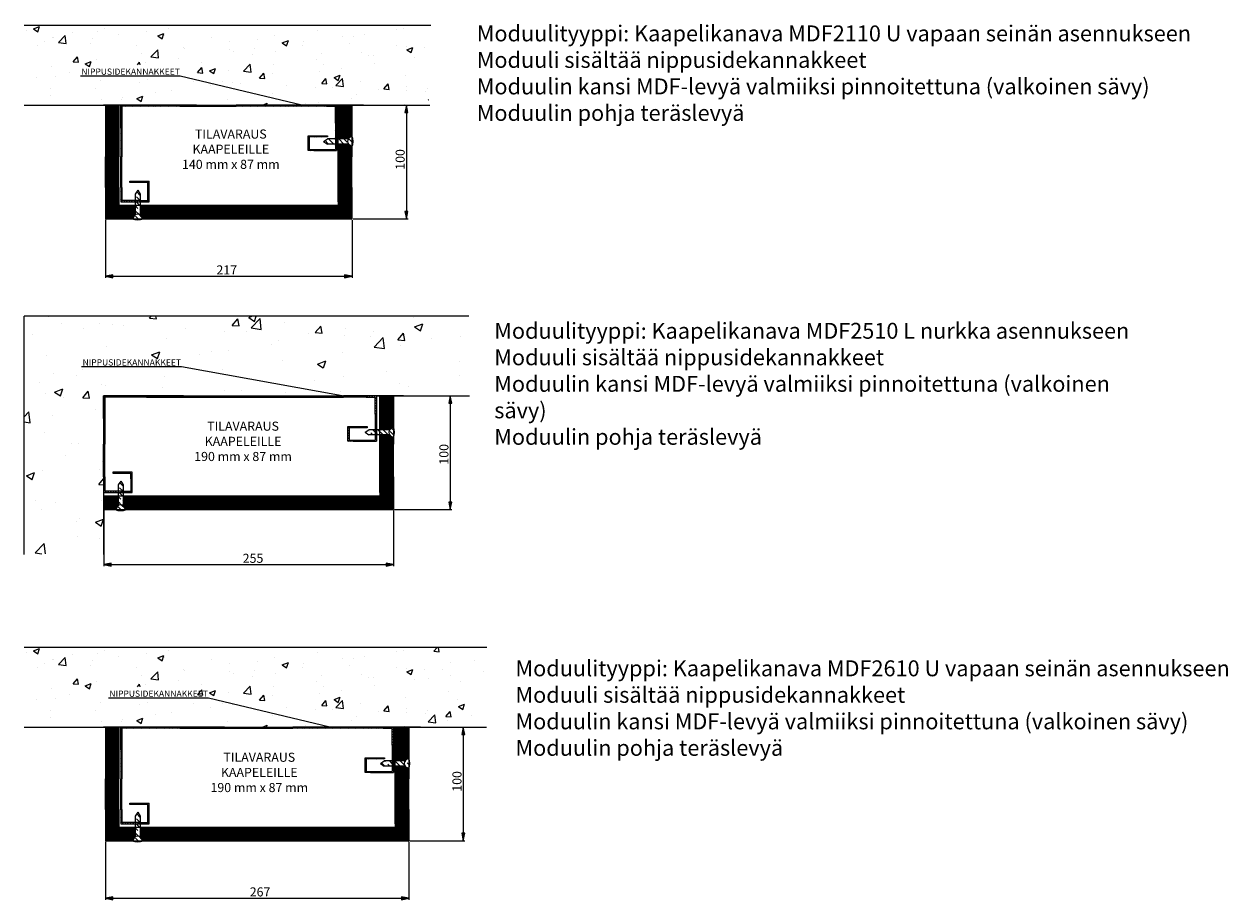
# Model space of a CAD drawing. Units: millimetres. Extents: x -1262 to -192, y -2906 to -5.
# Drawn here: x -1252 to -192, y -2906 to -2135 of the extents above; entities that cross this region are included whole.
import ezdxf
from ezdxf import colors
from ezdxf.entities.mleader import LeaderData, LeaderLine
from ezdxf.math import Vec2, Vec3

# ---------------------------------------------------------------- set-up
doc = ezdxf.new("R2010")
doc.units = ezdxf.units.MM
doc.styles.add('Mittaluku_300', font='isocpeur.ttf')
doc.styles.add('Note Text (ISO)', font='tahoma.ttf')
doc.dimstyles.new('Default (ISO)$0', dxfattribs={"dimtxt": 3.5, "dimasz": 2.5, "dimexe": 1.5, "dimexo": 1, "dimgap": 0.5, "dimtad": 1, "dimdec": 1, "dimtxsty": 'Mittaluku_300', "dimblk": 'Filled-2', "dimcen": 0.09, "dimclrd": 5, "dimclre": 5, "dimclrt": 5, "dimazin": 2, "dimtfac": 1, "dimtdec": 1, "dimtofl": 0, "dimtmove": 0, "dimatfit": 3, "dimfxl": 1, "dimtzin": 0, "dimlwd": -1, "dimlwe": -1, "dimarcsym": 0})

# ---------------------------------------------------------------- blocks, each defined once
blk = doc.blocks.new('Filled-2')
at = {"color": 0}
for p, q in [((0, 0), (-1, 0.2)), ((-1, 0.2), (-1, -0.2)), ((-1, 0), (0, 0)), ((-1, -0.2), (0, 0))]:
    blk.add_line(p, q, dxfattribs=at)
blk.add_solid([(-1, -0.2), (0, 0), (-1, 0.2)], dxfattribs=at)
blk = doc.blocks.new('*D822')
at = {"color": 5, "linetype": 'Continuous', "true_color": 0x0000ff, "transparency": 16777216}
for p, q in [((-966.9, -2206.4), (-913.6, -2206.4)), ((-915.1, -2212.9), (-915.1, -2299.9)), ((-962, -2306.4), (-913.6, -2306.4))]:
    blk.add_line(p, q, dxfattribs=at)
at = {"layer": 'Defpoints', "color": 0, "transparency": 16777216}
for p in [(-967.9, -2206.4), (-963, -2306.4), (-915.1, -2306.4)]:
    blk.add_point(p, dxfattribs=at)
at = {"color": 5, "true_color": 0x0000ff, "transparency": 16777216, "xscale": 6.5, "yscale": 6.5, "zscale": 6.5}
for p, rotation in [((-915.1, -2206.4), 90), ((-915.1, -2306.4), 270)]:
    blk.add_blockref('Filled-2', p, dxfattribs=dict(at, rotation=rotation))
at = {"color": 5, "transparency": 16777216, "insert": (-919.6, -2254.2), "char_height": 8, "attachment_point": 5, "rotation": 90, "style": 'Mittaluku_300'}
blk.add_mtext('100', dxfattribs=at)
blk = doc.blocks.new('*D823')
at = {"color": 5, "linetype": 'Continuous', "true_color": 0x0000ff, "transparency": 16777216}
for p, q in [((-1180, -2307.4), (-1180, -2358.5)), ((-963, -2307.4), (-963, -2358.5)), ((-1173.5, -2357), (-969.5, -2357))]:
    blk.add_line(p, q, dxfattribs=at)
at = {"layer": 'Defpoints', "color": 0, "transparency": 16777216}
for p in [(-1180, -2306.4), (-963, -2306.4), (-963, -2357)]:
    blk.add_point(p, dxfattribs=at)
at = {"color": 5, "true_color": 0x0000ff, "transparency": 16777216, "xscale": 6.5, "yscale": 6.5, "zscale": 6.5, "rotation": 180}
blk.add_blockref('Filled-2', (-1180, -2357), dxfattribs=at)
at = {"color": 5, "true_color": 0x0000ff, "transparency": 16777216, "xscale": 6.5, "yscale": 6.5, "zscale": 6.5}
blk.add_blockref('Filled-2', (-963, -2357), dxfattribs=at)
at = {"color": 5, "transparency": 16777216, "insert": (-1073.2, -2352.5), "char_height": 8, "attachment_point": 5, "style": 'Mittaluku_300'}
blk.add_mtext('217', dxfattribs=at)
blk = doc.blocks.new('*D824')
at = {"color": 5, "linetype": 'Continuous', "true_color": 0x0000ff, "transparency": 16777216}
for p, q in [((-937.4, -2462.3), (-875.1, -2462.3)), ((-876.6, -2468.8), (-876.6, -2555.8)), ((-925.5, -2562.3), (-875.1, -2562.3))]:
    blk.add_line(p, q, dxfattribs=at)
at = {"layer": 'Defpoints', "color": 0, "transparency": 16777216}
for p in [(-938.4, -2462.3), (-926.5, -2562.3), (-876.6, -2562.3)]:
    blk.add_point(p, dxfattribs=at)
at = {"color": 5, "true_color": 0x0000ff, "transparency": 16777216, "xscale": 6.5, "yscale": 6.5, "zscale": 6.5}
for p, rotation in [((-876.6, -2462.3), 90), ((-876.6, -2562.3), 270)]:
    blk.add_blockref('Filled-2', p, dxfattribs=dict(at, rotation=rotation))
at = {"color": 5, "transparency": 16777216, "insert": (-881.1, -2513.8), "char_height": 8, "attachment_point": 5, "rotation": 90, "style": 'Mittaluku_300'}
blk.add_mtext('100', dxfattribs=at)
blk = doc.blocks.new('*D825')
at = {"color": 5, "linetype": 'Continuous', "true_color": 0x0000ff, "transparency": 16777216}
for p, q in [((-1181.5, -2563.3), (-1181.5, -2612.3)), ((-926.5, -2563.3), (-926.5, -2612.3)), ((-1175, -2610.8), (-933, -2610.8))]:
    blk.add_line(p, q, dxfattribs=at)
at = {"layer": 'Defpoints', "color": 0, "transparency": 16777216}
for p in [(-1181.5, -2562.3), (-926.5, -2562.3), (-926.5, -2610.8)]:
    blk.add_point(p, dxfattribs=at)
at = {"color": 5, "true_color": 0x0000ff, "transparency": 16777216, "xscale": 6.5, "yscale": 6.5, "zscale": 6.5, "rotation": 180}
blk.add_blockref('Filled-2', (-1181.5, -2610.8), dxfattribs=at)
at = {"color": 5, "true_color": 0x0000ff, "transparency": 16777216, "xscale": 6.5, "yscale": 6.5, "zscale": 6.5}
blk.add_blockref('Filled-2', (-926.5, -2610.8), dxfattribs=at)
at = {"color": 5, "transparency": 16777216, "insert": (-1050.1, -2606.3), "char_height": 8, "attachment_point": 5, "style": 'Mittaluku_300'}
blk.add_mtext('255', dxfattribs=at)
blk = doc.blocks.new('*D826')
at = {"color": 5, "linetype": 'Continuous', "true_color": 0x0000ff, "transparency": 16777216}
for p, q in [((-916.9, -2753.9), (-863.6, -2753.9)), ((-865.1, -2760.4), (-865.1, -2847.4)), ((-912, -2853.9), (-863.6, -2853.9))]:
    blk.add_line(p, q, dxfattribs=at)
at = {"layer": 'Defpoints', "color": 0, "transparency": 16777216}
for p in [(-917.9, -2753.9), (-913, -2853.9), (-865.1, -2853.9)]:
    blk.add_point(p, dxfattribs=at)
at = {"color": 5, "true_color": 0x0000ff, "transparency": 16777216, "xscale": 6.5, "yscale": 6.5, "zscale": 6.5}
for p, rotation in [((-865.1, -2753.9), 90), ((-865.1, -2853.9), 270)]:
    blk.add_blockref('Filled-2', p, dxfattribs=dict(at, rotation=rotation))
at = {"color": 5, "transparency": 16777216, "insert": (-869.6, -2801.7), "char_height": 8, "attachment_point": 5, "rotation": 90, "style": 'Mittaluku_300'}
blk.add_mtext('100', dxfattribs=at)
blk = doc.blocks.new('*D827')
at = {"color": 5, "linetype": 'Continuous', "true_color": 0x0000ff, "transparency": 16777216}
for p, q in [((-1180, -2854.9), (-1180, -2906)), ((-913, -2854.9), (-913, -2906)), ((-1173.5, -2904.5), (-919.5, -2904.5))]:
    blk.add_line(p, q, dxfattribs=at)
at = {"layer": 'Defpoints', "color": 0, "transparency": 16777216}
for p in [(-1180, -2853.9), (-913, -2853.9), (-913, -2904.5)]:
    blk.add_point(p, dxfattribs=at)
at = {"color": 5, "true_color": 0x0000ff, "transparency": 16777216, "xscale": 6.5, "yscale": 6.5, "zscale": 6.5, "rotation": 180}
blk.add_blockref('Filled-2', (-1180, -2904.5), dxfattribs=at)
at = {"color": 5, "true_color": 0x0000ff, "transparency": 16777216, "xscale": 6.5, "yscale": 6.5, "zscale": 6.5}
blk.add_blockref('Filled-2', (-913, -2904.5), dxfattribs=at)
at = {"color": 5, "transparency": 16777216, "insert": (-1043.9, -2900), "char_height": 8, "attachment_point": 5, "style": 'Mittaluku_300'}
blk.add_mtext('267', dxfattribs=at)

msp = doc.modelspace()

# ---------------------------------------------------------------- hatches: boundary and pattern name
h = msp.add_hatch()
h.set_pattern_fill('AR-CONC', color=256, scale=0.3)
h.set_pattern_definition([(50, (-804.55, -2316.376), (54.6554, -4.7817), [5.715, -62.865]), (355, (-804.55, -2316.376), (-10.573, 57.317), [4.572, -50.292]), (100.451, (-799.994, -2316.774), (44.0824, 52.5353), [4.857, -53.427]), (46.184, (-804.55, -2301.136), (81.324, -12.613), [8.572, -94.297]), (96.636, (-797.77, -2302.19), (71.221, 74.228), [7.286, -80.141]), (351.184, (-804.55, -2301.136), (71.221, 74.228), [6.858, -75.438]), (21, (-796.93, -2304.946), (45.4843, -30.6796), [5.715, -62.865]), (326, (-796.93, -2304.946), (18.5406, 55.2564), [4.572, -50.292]), (71.451, (-793.14, -2307.5), (64.025, 24.577), [4.857, -53.427]), (37.5, (-804.548, -2316.376), (0.9266, 25.3665), [0, -49.6824, 0, -51.054, 0, -50.4825]), (7.5, (-804.548, -2316.376), (20.0459, 30.0542), [0, -29.1084, 0, -48.5394, 0, -19.2405]), (327.5, (-821.541, -2316.376), (40.6772, -1.7186), [0, -19.05, 0, -59.436, 0, -78.867]), (317.5, (-829.16, -2316.376), (44.4388, 7.628), [0, -24.765, 0, -39.4716, 0, -56.007])])
h.paths.add_polyline_path([(-895.63, -2136.35), (-1251.56, -2136.35), (-1251.55, -2206.38), (-1181.55, -2206.38), (-1169.55, -2206.38), (-1166.55, -2206.38), (-1146.55, -2206.38), (-1088.36, -2206.38), (-1068.83, -2206.38), (-1068.71, -2206.38), (-998.25, -2206.38), (-994.55, -2206.38), (-895.63, -2206.38)])
h.paths.add_polyline_path([(-1190.98, -2182.71), (-1105.23, -2182.71), (-1105.23, -2170.82), (-1190.98, -2170.82)], flags=16)
h = msp.add_hatch()
h.set_pattern_fill('JIS_WOOD', color=256)
h.set_pattern_definition([(45, (-804.5485, -2316.37576), (-0.5, 0.5), [])])
h.paths.add_polyline_path([(-1168.05, -2278.76), (-1168.05, -2251.92), (-1168.05, -2206.38), (-1180.05, -2206.38), (-1180.05, -2251.92), (-1180.05, -2278.76), (-1180.05, -2306.38), (-1155.55, -2306.38, -0.2482676), (-1153.8, -2303.07), (-1153.8, -2294.38), (-1168.05, -2294.38)])
h.paths.add_polyline_path([(-1117.26, -2294.38), (-1149.3, -2294.38), (-1149.3, -2303.07, -0.2482676), (-1147.55, -2306.38), (-1115.71, -2306.38)])
h.paths.add_polyline_path([(-1067.26, -2294.38), (-1114.39, -2294.38), (-1117.26, -2294.38), (-1115.71, -2306.38), (-1114.39, -2306.38), (-1065.71, -2306.38)])
h.paths.add_polyline_path([(-1016.58, -2294.38), (-1058.36, -2294.38), (-1065, -2294.38), (-1067.26, -2294.38), (-1065.71, -2306.38), (-1065, -2306.38), (-1058.36, -2306.38), (-1014.78, -2306.38)])
h.paths.add_polyline_path([(-963.05, -2278.76), (-963.05, -2251.92), (-963.05, -2249.76), (-963.05, -2242.38, -0.2482676), (-966.36, -2240.63), (-975.05, -2240.63), (-975.05, -2249.76), (-975.05, -2251.92), (-975.05, -2278.76), (-975.05, -2291.38), (-975.05, -2294.38), (-976.55, -2294.38), (-1016.58, -2294.38), (-1014.78, -2306.38), (-964.55, -2306.38), (-963.05, -2306.38), (-963.05, -2303.38)])
h.paths.add_polyline_path([(-963.05, -2206.38), (-964.55, -2206.38), (-966.57, -2206.38), (-968.25, -2206.38), (-975.05, -2206.38), (-975.05, -2236.13), (-966.36, -2236.13, -0.2482676), (-963.05, -2234.38)])
h = msp.add_hatch()
h.set_pattern_fill('ANSI31', color=256, scale=0.5)
h.set_pattern_definition([(45, (14.3576, -271.3734), (-1.122532, 1.122532), [])])
h.paths.add_polyline_path([(-1141.55, -2278.38), (-1141.55, -2273.38), (-1158.55, -2273.38), (-1158.55, -2274.38), (-1142.55, -2274.38), (-1142.55, -2279.38), (-1142.55, -2290.38), (-1149.3, -2290.38), (-1149.3, -2291.38), (-1141.55, -2291.38)], flags=17)
h.paths.add_polyline_path([(-1149.3, -2290.38), (-1150.55, -2290.38), (-1153.8, -2290.38), (-1153.8, -2291.38), (-1150.55, -2291.38), (-1149.3, -2291.38)], flags=16)
h.paths.add_polyline_path([(-1153.8, -2290.38), (-1165.55, -2290.38), (-1165.55, -2277.75), (-1165.55, -2248.87), (-1165.55, -2207.38), (-1101.3, -2207.38), (-1030.24, -2207.38), (-985.55, -2207.38), (-977.55, -2207.38), (-977.55, -2222.38), (-977.55, -2236.12), (-976.55, -2236.12), (-976.55, -2206.38), (-1007.05, -2206.38), (-1030.24, -2206.38), (-1101.3, -2206.38), (-1146.55, -2206.38), (-1166.55, -2206.38), (-1166.55, -2248.87), (-1166.55, -2277.75), (-1166.55, -2291.38), (-1156.55, -2291.38), (-1153.8, -2291.38)])
h = msp.add_hatch()
h.set_pattern_fill('ANSI35', color=256, angle=90)
h.set_pattern_definition([(135, (-804.5485, -2316.376), (-4.49013, -4.49013), []), (135, (-804.5485, -2311.8856), (-4.49013, -4.49013), [7.9375, -1.5875, 0, -1.5875])])
h.paths.add_polyline_path([(-966.36, -2236.13), (-975.05, -2236.13), (-975.05, -2240.63), (-966.36, -2240.63, -0.3079159)])
h.paths.add_polyline_path([(-963.05, -2234.38, 1), (-963.05, -2242.38)])
h.paths.add_polyline_path([(-975.05, -2236.13), (-976.55, -2236.13), (-976.55, -2240.63), (-975.05, -2240.63)])
h.paths.add_polyline_path([(-977.55, -2236.13), (-984.67, -2236.13), (-988.05, -2238.38), (-984.67, -2240.63), (-977.55, -2240.63)])
h.paths.add_polyline_path([(-1155.55, -2306.38), (-1147.55, -2306.38, 1)])
h.paths.add_polyline_path([(-1149.3, -2294.38), (-1153.8, -2294.38), (-1153.8, -2303.07, -0.3079159), (-1149.3, -2303.07)])
h.paths.add_polyline_path([(-1149.3, -2291.38), (-1150.55, -2291.38), (-1153.8, -2291.38), (-1153.8, -2294.38), (-1149.3, -2294.38)])
h.paths.add_polyline_path([(-1149.3, -2284.75), (-1151.55, -2281.38), (-1153.8, -2284.75), (-1153.8, -2290.38), (-1150.55, -2290.38), (-1149.3, -2290.38)])
h = msp.add_hatch()
h.set_pattern_fill('ANSI31', color=256, scale=0.5)
h.set_pattern_definition([(45, (-804.5485, -2316.3758), (-1.122532, 1.122532), [])])
h.paths.add_polyline_path([(-976.55, -2240.63), (-977.55, -2240.63), (-977.55, -2245.38), (-996.55, -2245.38), (-1000.55, -2245.38), (-1000.55, -2234.38), (-984.55, -2234.38), (-984.55, -2233.38), (-1001.55, -2233.38), (-1001.55, -2246.38), (-996.55, -2246.38), (-976.55, -2246.38)])
h.paths.add_polyline_path([(-976.55, -2236.12), (-977.55, -2236.12), (-977.55, -2240.63), (-976.55, -2240.63)], flags=17)
h = msp.add_hatch()
h.set_pattern_fill('AR-CONC', color=256, scale=0.4)
h.set_pattern_definition([(50, (-821.56, -2572.314), (72.874, -6.376), [7.62, -83.82]), (355, (-821.56, -2572.314), (-14.097, 76.423), [6.096, -67.056]), (100.451, (-815.486, -2572.846), (58.776, 70.047), [6.476, -71.236]), (46.184, (-821.56, -2551.99), (108.432, -16.817), [11.43, -125.73]), (96.636, (-812.52, -2553.4), (94.962, 98.97), [9.714, -106.854]), (351.184, (-821.56, -2552), (94.962, 98.97), [9.144, -100.584]), (21, (-811.4, -2557.074), (60.646, -40.906), [7.62, -83.82]), (326, (-811.4, -2557.074), (24.721, 73.675), [6.096, -67.056]), (71.451, (-806.345, -2560.48), (85.367, 32.769), [6.476, -71.236]), (37.5, (-821.56, -2572.314), (1.2354, 33.822), [0, -66.2432, 0, -68.072, 0, -67.31]), (7.5, (-821.56, -2572.314), (26.728, 40.0722), [0, -38.8112, 0, -64.7192, 0, -25.654]), (327.5, (-844.216, -2572.314), (54.2362, -2.2915), [0, -25.4, 0, -79.248, 0, -105.156]), (317.5, (-854.376, -2572.314), (59.2517, 10.1706), [0, -33.02, 0, -52.629, 0, -74.676])])
h.paths.add_polyline_path([(-860.06, -2392.31), (-1251.56, -2392.31), (-1251.56, -2601.37), (-1181.56, -2601.37), (-1181.56, -2620.09), (-1181.56, -2482.31), (-1181.56, -2462.31), (-1161.56, -2462.31), (-1085.84, -2462.31), (-1085.72, -2462.31), (-1015.26, -2462.31), (-1011.56, -2462.31), (-999.79, -2462.31), (-860.06, -2462.31)])
h = msp.add_hatch()
h.set_pattern_fill('JIS_WOOD', color=256)
h.set_pattern_definition([(45, (-819.5485, -2572.3381), (-0.5, 0.5), [])])
h.paths.add_polyline_path([(-1168.8, -2550.34), (-1181.55, -2550.34), (-1181.55, -2559.34), (-1181.55, -2562.34), (-1170.55, -2562.34, -0.2482676), (-1168.8, -2559.03)])
h.paths.add_polyline_path([(-1127.26, -2550.34), (-1143.81, -2550.34), (-1164.3, -2550.34), (-1164.3, -2559.03, -0.2482676), (-1162.55, -2562.34), (-1143.81, -2562.34), (-1126.16, -2562.34)])
h.paths.add_polyline_path([(-1077.43, -2550.34), (-1127.26, -2550.34), (-1126.16, -2562.34), (-1076.14, -2562.34)])
h.paths.add_polyline_path([(-1027.16, -2550.34), (-1077.43, -2550.34), (-1076.14, -2562.34), (-1026.01, -2562.34)])
h.paths.add_polyline_path([(-982.16, -2550.34), (-1027.16, -2550.34), (-1026.01, -2562.34), (-981.01, -2562.34)])
h.paths.add_polyline_path([(-926.55, -2533.71), (-926.55, -2504.83), (-926.55, -2498.34, -0.2482676), (-929.86, -2496.59), (-938.55, -2496.59), (-938.55, -2504.83), (-938.55, -2533.71), (-938.55, -2547.34), (-938.55, -2550.34), (-941.55, -2550.34), (-970.34, -2550.34), (-982.16, -2550.34), (-981.01, -2562.34), (-970.34, -2562.34), (-929.55, -2562.34), (-926.55, -2562.34), (-926.55, -2559.34)])
h.paths.add_polyline_path([(-926.55, -2462.34), (-929.55, -2462.34), (-931.57, -2462.34), (-933.25, -2462.34), (-938.55, -2462.34), (-938.55, -2492.08), (-929.85, -2492.08, -0.2479465), (-926.55, -2490.34)])
h = msp.add_hatch()
h.set_pattern_fill('ANSI31', color=256, scale=0.5)
h.paths.add_polyline_path([(-1156.55, -2534.34), (-1156.55, -2529.34), (-1173.55, -2529.34), (-1173.55, -2530.34), (-1157.55, -2530.34), (-1157.55, -2535.34), (-1157.55, -2546.34), (-1164.3, -2546.34), (-1164.3, -2547.34), (-1156.55, -2547.34)], flags=17)
h.paths.add_polyline_path([(-1164.3, -2546.34), (-1165.55, -2546.34), (-1168.8, -2546.34), (-1168.8, -2547.34), (-1165.55, -2547.34), (-1164.3, -2547.34)], flags=16)
h.paths.add_polyline_path([(-1168.8, -2546.34), (-1180.55, -2546.34), (-1180.55, -2533.71), (-1180.55, -2504.83), (-1180.55, -2463.34), (-1143.81, -2463.34), (-970.34, -2463.34), (-950.55, -2463.34), (-942.55, -2463.34), (-942.55, -2478.34), (-942.55, -2492.08), (-941.55, -2492.08), (-941.55, -2462.34), (-970.34, -2462.34), (-1143.81, -2462.34), (-1161.55, -2462.34), (-1181.55, -2462.34), (-1181.55, -2504.83), (-1181.55, -2533.71), (-1181.55, -2547.34), (-1171.55, -2547.34), (-1168.8, -2547.34)])
h.paths.add_polyline_path([(-941.55, -2492.08), (-942.55, -2492.08), (-942.55, -2496.59), (-941.55, -2496.59)], flags=16)
h.paths.add_polyline_path([(-941.55, -2496.59), (-942.55, -2496.59), (-942.55, -2501.34), (-961.55, -2501.34), (-965.55, -2501.34), (-965.55, -2490.34), (-949.55, -2490.34), (-949.55, -2489.34), (-966.55, -2489.34), (-966.55, -2502.34), (-961.55, -2502.34), (-941.55, -2502.34)], flags=17)
h = msp.add_hatch()
h.set_pattern_fill('ANSI35', color=256, angle=90)
h.set_pattern_definition([(135, (-819.5485, -2572.338), (-4.49013, -4.49013), []), (135, (-819.5485, -2567.848), (-4.49013, -4.49013), [7.9375, -1.5875, 0, -1.5875])])
h.paths.add_polyline_path([(-1164.3, -2540.71), (-1166.55, -2537.34), (-1168.8, -2540.71), (-1168.8, -2546.34), (-1165.55, -2546.34), (-1164.3, -2546.34)])
h.paths.add_polyline_path([(-1164.3, -2547.34), (-1165.55, -2547.34), (-1168.8, -2547.34), (-1168.8, -2550.34), (-1164.3, -2550.34)])
h.paths.add_polyline_path([(-1164.3, -2550.34), (-1168.8, -2550.34), (-1168.8, -2559.03, -0.3079159), (-1164.3, -2559.03)])
h.paths.add_polyline_path([(-1170.55, -2562.34), (-1162.55, -2562.34, 1)])
h.paths.add_polyline_path([(-926.55, -2490.34, 1), (-926.55, -2498.34)])
h.paths.add_polyline_path([(-929.85, -2492.08), (-938.55, -2492.08), (-938.55, -2496.59), (-929.86, -2496.59, -0.3082471)])
h.paths.add_polyline_path([(-938.55, -2492.08), (-941.55, -2492.08), (-941.55, -2496.59), (-938.55, -2496.59)])
h.paths.add_polyline_path([(-942.55, -2492.08), (-948.17, -2492.08), (-951.55, -2494.34), (-948.17, -2496.59), (-942.55, -2496.59)])
h = msp.add_hatch()
h.set_pattern_fill('AR-CONC', color=256, scale=0.3)
h.set_pattern_definition([(50, (-804.55, -2863.913), (54.6554, -4.7817), [5.715, -62.865]), (355, (-804.55, -2863.913), (-10.573, 57.317), [4.572, -50.292]), (100.451, (-799.994, -2864.31), (44.0824, 52.5353), [4.857, -53.427]), (46.184, (-804.55, -2848.67), (81.324, -12.613), [8.572, -94.297]), (96.636, (-797.77, -2849.724), (71.221, 74.228), [7.286, -80.141]), (351.184, (-804.55, -2848.67), (71.221, 74.228), [6.858, -75.438]), (21, (-796.93, -2852.483), (45.4843, -30.6796), [5.715, -62.865]), (326, (-796.93, -2852.483), (18.5406, 55.2564), [4.572, -50.292]), (71.451, (-793.14, -2855.04), (64.025, 24.577), [4.857, -53.427]), (37.5, (-804.548, -2863.913), (0.9266, 25.3665), [0, -49.6824, 0, -51.054, 0, -50.4825]), (7.5, (-804.548, -2863.913), (20.0459, 30.0542), [0, -29.1084, 0, -48.5394, 0, -19.2405]), (327.5, (-821.541, -2863.913), (40.6772, -1.7186), [0, -19.05, 0, -59.436, 0, -78.867]), (317.5, (-829.16, -2863.913), (44.4388, 7.628), [0, -24.765, 0, -39.4716, 0, -56.007])])
h.paths.add_polyline_path([(-845.16, -2683.89), (-1251.56, -2683.89), (-1251.55, -2753.91), (-1181.55, -2753.91), (-1169.55, -2753.91), (-1166.55, -2753.91), (-1146.55, -2753.91), (-1088.36, -2753.91), (-1068.83, -2753.91), (-1068.71, -2753.91), (-998.25, -2753.91), (-994.55, -2753.91), (-845.16, -2753.91)])
h.paths.add_polyline_path([(-1190.98, -2730.24), (-1105.23, -2730.24), (-1105.23, -2718.36), (-1190.98, -2718.36)], flags=16)
h = msp.add_hatch()
h.set_pattern_fill('JIS_WOOD', color=256)
h.set_pattern_definition([(45, (-804.5485, -2863.9131), (-0.5, 0.5), [])])
h.paths.add_polyline_path([(-1168.05, -2799.45), (-1168.05, -2753.91), (-1180.05, -2753.91), (-1180.05, -2799.45), (-1180.05, -2826.3), (-1180.05, -2853.91), (-1155.55, -2853.91, -0.2482676), (-1153.8, -2850.61), (-1153.8, -2841.91), (-1168.05, -2841.91), (-1168.05, -2826.3)])
h.paths.add_polyline_path([(-1112.03, -2841.91), (-1114.39, -2841.91), (-1149.3, -2841.91), (-1149.3, -2850.61, -0.2482676), (-1147.55, -2853.91), (-1114.39, -2853.91), (-1110.6, -2853.91)])
h.paths.add_polyline_path([(-1062.03, -2841.91), (-1080.53, -2841.91), (-1112.03, -2841.91), (-1110.6, -2853.91), (-1080.53, -2853.91), (-1060.6, -2853.91)])
h.paths.add_polyline_path([(-1012.03, -2841.91), (-1015, -2841.91), (-1020.45, -2841.91), (-1062.03, -2841.91), (-1060.6, -2853.91), (-1020.45, -2853.91), (-1015, -2853.91), (-1010.6, -2853.91)])
h.paths.add_polyline_path([(-966.3, -2841.91), (-1008.36, -2841.91), (-1012.03, -2841.91), (-1010.6, -2853.91), (-1008.36, -2853.91), (-964.65, -2853.91)])
h.paths.add_polyline_path([(-913.05, -2826.3), (-913.05, -2799.45), (-913.05, -2797.3), (-913.05, -2789.91, -0.2482676), (-916.36, -2788.16), (-925.05, -2788.16), (-925.05, -2797.3), (-925.05, -2799.45), (-925.05, -2826.3), (-925.05, -2838.91), (-925.05, -2841.91), (-926.55, -2841.91), (-966.3, -2841.91), (-964.65, -2853.91), (-914.55, -2853.91), (-913.05, -2853.91), (-913.05, -2850.91)])
h.paths.add_polyline_path([(-913.05, -2753.91), (-914.55, -2753.91), (-916.57, -2753.91), (-918.25, -2753.91), (-925.05, -2753.91), (-925.05, -2783.66), (-916.36, -2783.66, -0.2482676), (-913.05, -2781.91)])
h = msp.add_hatch()
h.set_pattern_fill('ANSI31', color=256, scale=0.5)
h.set_pattern_definition([(45, (15, -291.575), (-1.122532, 1.122532), [])])
h.paths.add_polyline_path([(-1141.55, -2825.91), (-1141.55, -2820.91), (-1158.55, -2820.91), (-1158.55, -2821.91), (-1142.55, -2821.91), (-1142.55, -2826.91), (-1142.55, -2837.91), (-1149.3, -2837.91), (-1149.3, -2838.91), (-1141.55, -2838.91)], flags=17)
h.paths.add_polyline_path([(-1149.3, -2837.91), (-1150.55, -2837.91), (-1153.8, -2837.91), (-1153.8, -2838.91), (-1150.55, -2838.91), (-1149.3, -2838.91)], flags=16)
h.paths.add_polyline_path([(-1153.8, -2837.91), (-1165.55, -2837.91), (-1165.55, -2825.28), (-1165.55, -2796.41), (-1165.55, -2754.91), (-1128.81, -2754.91), (-955.34, -2754.91), (-935.55, -2754.91), (-927.55, -2754.91), (-927.55, -2769.91), (-927.55, -2783.66), (-926.55, -2783.66), (-926.55, -2753.91), (-955.34, -2753.91), (-1128.81, -2753.91), (-1146.55, -2753.91), (-1166.55, -2753.91), (-1166.55, -2796.41), (-1166.55, -2825.28), (-1166.55, -2838.91), (-1156.55, -2838.91), (-1153.8, -2838.91)])
h.paths.add_polyline_path([(-926.55, -2783.66), (-927.55, -2783.66), (-927.55, -2788.16), (-926.55, -2788.16)], flags=16)
h.paths.add_polyline_path([(-926.55, -2788.16), (-927.55, -2788.16), (-927.55, -2792.91), (-946.55, -2792.91), (-950.55, -2792.91), (-950.55, -2781.91), (-934.55, -2781.91), (-934.55, -2780.91), (-951.55, -2780.91), (-951.55, -2793.91), (-946.55, -2793.91), (-926.55, -2793.91)], flags=17)
h = msp.add_hatch()
h.set_pattern_fill('ANSI35', color=256, angle=90)
h.set_pattern_definition([(135, (-804.5485, -2863.913), (-4.49013, -4.49013), []), (135, (-804.5485, -2859.423), (-4.49013, -4.49013), [7.9375, -1.5875, 0, -1.5875])])
h.paths.add_polyline_path([(-1155.55, -2853.91), (-1147.55, -2853.91, 1)])
h.paths.add_polyline_path([(-1149.3, -2841.91), (-1153.8, -2841.91), (-1153.8, -2850.61, -0.3079159), (-1149.3, -2850.61)])
h.paths.add_polyline_path([(-1149.3, -2838.91), (-1150.55, -2838.91), (-1153.8, -2838.91), (-1153.8, -2841.91), (-1149.3, -2841.91)])
h.paths.add_polyline_path([(-1149.3, -2832.29), (-1151.55, -2828.91), (-1153.8, -2832.29), (-1153.8, -2837.91), (-1150.55, -2837.91), (-1149.3, -2837.91)])
h.paths.add_polyline_path([(-916.36, -2783.66), (-925.05, -2783.66), (-925.05, -2788.16), (-916.36, -2788.16, -0.3079159)])
h.paths.add_polyline_path([(-913.05, -2781.91, 1), (-913.05, -2789.91)])
h.paths.add_polyline_path([(-925.05, -2783.66), (-926.55, -2783.66), (-926.55, -2788.16), (-925.05, -2788.16)])
h.paths.add_polyline_path([(-927.55, -2783.66), (-934.67, -2783.66), (-938.05, -2785.91), (-934.67, -2788.16), (-927.55, -2788.16)])

# ---------------------------------------------------------------- linework, layer by layer
for p, q in [((-893.76, -2136.35), (-1251.56, -2136.35)), ((-1251.55, -2206.38), (-1181.55, -2206.38)), ((-1166.55, -2206.38), (-1181.55, -2206.38)), ((-1181.55, -2206.38), (-1169.55, -2206.38)), ((-1180.05, -2206.38), (-1180.05, -2251.92)), ((-1168.05, -2206.38), (-1168.05, -2251.92)), ((-1146.55, -2206.38), (-1166.55, -2206.38)), ((-1166.55, -2226.38), (-1166.55, -2206.38)), ((-1166.55, -2206.38), (-1166.55, -2249.76)), ((-1114.39, -2207.38), (-1165.55, -2207.38)), ((-1165.55, -2207.38), (-1165.55, -2249.76)), ((-1114.39, -2206.38), (-1146.55, -2206.38)), ((-1114.39, -2206.38), (-1065, -2206.38)), ((-1114.39, -2207.38), (-1065, -2207.38)), ((-1058.36, -2206.38), (-1065, -2206.38)), ((-1058.36, -2207.38), (-1065, -2207.38)), ((-1038.83, -2206.38), (-1058.36, -2206.38)), ((-1038.83, -2207.38), (-1058.36, -2207.38)), ((-1038.71, -2206.38), (-1038.83, -2206.38)), ((-1038.71, -2207.38), (-1038.83, -2207.38)), ((-968.25, -2206.38), (-1038.71, -2206.38)), ((-985.55, -2207.38), (-1038.71, -2207.38)), ((-976.55, -2206.38), (-1007.05, -2206.38)), ((-985.55, -2207.38), (-977.55, -2207.38)), ((-977.55, -2222.38), (-977.55, -2207.38)), ((-976.55, -2206.38), (-976.55, -2222.38)), ((-976.55, -2206.38), (-976.55, -2246.38)), ((-976.55, -2206.38), (-964.55, -2206.38)), ((-976.55, -2206.38), (-976.55, -2216.38)), ((-975.05, -2249.76), (-975.05, -2206.38)), ((-952.78, -2206.38), (-968.25, -2206.38)), ((-964.55, -2206.38), (-894.55, -2206.38)), ((-963.05, -2206.38), (-963.05, -2249.76)), ((-977.55, -2222.38), (-977.55, -2245.38)), ((-1166.55, -2226.38), (-1166.55, -2249.76)), ((-1001.55, -2246.38), (-1001.55, -2233.38)), ((-1001.55, -2233.38), (-984.55, -2233.38)), ((-984.55, -2234.38), (-1000.55, -2234.38)), ((-1000.55, -2234.38), (-1000.55, -2245.38)), ((-984.55, -2233.38), (-984.55, -2234.38)), ((-1000.55, -2245.38), (-996.55, -2245.38)), ((-996.55, -2245.38), (-977.55, -2245.38)), ((-988.05, -2238.38), (-984.67, -2236.13)), ((-988.05, -2238.38), (-984.67, -2240.63)), ((-1180.05, -2278.76), (-1180.05, -2251.92)), ((-1168.05, -2278.76), (-1168.05, -2251.92)), ((-1166.55, -2249.76), (-1166.55, -2251.92)), ((-1166.55, -2278.76), (-1166.55, -2251.92)), ((-1165.55, -2249.76), (-1165.55, -2251.92)), ((-1165.55, -2278.76), (-1165.55, -2251.92)), ((-996.55, -2246.38), (-1001.55, -2246.38)), ((-996.55, -2246.38), (-976.55, -2246.38)), ((-975.05, -2251.92), (-975.05, -2249.76)), ((-975.05, -2278.76), (-975.05, -2251.92)), ((-963.05, -2249.76), (-963.05, -2251.92)), ((-963.05, -2278.76), (-963.05, -2251.92)), ((-1158.55, -2274.38), (-1158.55, -2273.38)), ((-1158.55, -2273.38), (-1141.55, -2273.38)), ((-1142.55, -2274.38), (-1158.55, -2274.38)), ((-1142.55, -2279.38), (-1142.55, -2274.38)), ((-1141.55, -2278.38), (-1141.55, -2273.38)), ((-1180.05, -2278.76), (-1180.05, -2306.38)), ((-1168.05, -2278.76), (-1168.05, -2294.38)), ((-1166.55, -2278.76), (-1166.55, -2291.38)), ((-1165.55, -2278.76), (-1165.55, -2290.38)), ((-1151.55, -2281.38), (-1153.8, -2284.75)), ((-1153.8, -2284.75), (-1153.8, -2303.07)), ((-1151.55, -2281.38), (-1149.3, -2284.75)), ((-1149.3, -2284.75), (-1149.3, -2303.07)), ((-1142.55, -2290.38), (-1142.55, -2279.38)), ((-1141.55, -2291.38), (-1141.55, -2278.38)), ((-975.05, -2291.38), (-975.05, -2278.76)), ((-963.05, -2278.76), (-963.05, -2303.38)), ((-1168.05, -2294.38), (-1114.39, -2294.38)), ((-1166.55, -2291.38), (-1150.55, -2291.38)), ((-1166.55, -2291.38), (-1150.55, -2291.38)), ((-1166.55, -2291.38), (-1156.55, -2291.38)), ((-1150.55, -2290.38), (-1165.55, -2290.38)), ((-1150.55, -2290.38), (-1142.55, -2290.38)), ((-1150.55, -2291.38), (-1141.55, -2291.38)), ((-1114.39, -2294.38), (-1065, -2294.38)), ((-1065, -2294.38), (-1058.36, -2294.38)), ((-1058.36, -2294.38), (-976.55, -2294.38)), ((-976.55, -2294.38), (-975.05, -2294.38)), ((-975.05, -2291.38), (-975.05, -2294.38)), ((-1180.05, -2306.38), (-1114.39, -2306.38)), ((-1114.39, -2306.38), (-1065, -2306.38)), ((-1065, -2306.38), (-1058.36, -2306.38)), ((-1058.36, -2306.38), (-964.55, -2306.38)), ((-964.55, -2306.38), (-963.05, -2306.38)), ((-963.05, -2303.38), (-963.05, -2306.38)), ((-1251.56, -2601.89), (-1251.56, -2392.31)), ((-860.06, -2392.31), (-1251.56, -2392.31)), ((-1161.55, -2462.34), (-1181.55, -2462.34)), ((-1181.55, -2482.34), (-1181.55, -2462.34)), ((-1181.55, -2462.34), (-1181.55, -2504.83)), ((-1143.81, -2463.34), (-1180.55, -2463.34)), ((-1180.55, -2463.34), (-1180.55, -2504.83)), ((-1143.81, -2462.34), (-1161.55, -2462.34)), ((-1143.81, -2462.34), (-970.34, -2462.34)), ((-1143.81, -2463.34), (-970.34, -2463.34)), ((-933.25, -2462.34), (-970.34, -2462.34)), ((-941.55, -2462.34), (-970.34, -2462.34)), ((-950.55, -2463.34), (-970.34, -2463.34)), ((-950.55, -2463.34), (-942.55, -2463.34)), ((-942.55, -2478.34), (-942.55, -2463.34)), ((-941.55, -2462.34), (-941.55, -2478.34)), ((-941.55, -2462.34), (-941.55, -2502.34)), ((-941.55, -2462.34), (-929.55, -2462.34)), ((-941.55, -2462.34), (-941.55, -2472.34)), ((-938.55, -2504.83), (-938.55, -2462.34)), ((-917.78, -2462.34), (-933.25, -2462.34)), ((-929.55, -2462.34), (-859.55, -2462.34)), ((-926.55, -2462.34), (-926.55, -2504.83)), ((-926.55, -2467.34), (-926.55, -2476.31)), ((-926.55, -2467.34), (-926.55, -2476.31)), ((-926.55, -2467.34), (-926.55, -2477.34)), ((-942.55, -2478.34), (-942.55, -2501.34)), ((-1181.55, -2482.34), (-1181.55, -2504.83)), ((-966.55, -2502.34), (-966.55, -2489.34)), ((-966.55, -2489.34), (-949.55, -2489.34)), ((-949.55, -2489.34), (-949.55, -2490.34)), ((-949.55, -2490.34), (-965.55, -2490.34)), ((-965.55, -2490.34), (-965.55, -2501.34)), ((-951.55, -2494.34), (-948.17, -2492.08)), ((-951.55, -2494.34), (-948.17, -2496.59)), ((-1181.55, -2533.71), (-1181.55, -2504.83)), ((-1180.55, -2533.71), (-1180.55, -2504.83)), ((-961.55, -2502.34), (-966.55, -2502.34)), ((-965.55, -2501.34), (-961.55, -2501.34)), ((-961.55, -2501.34), (-942.55, -2501.34)), ((-961.55, -2502.34), (-941.55, -2502.34)), ((-938.55, -2533.71), (-938.55, -2504.83)), ((-926.55, -2533.71), (-926.55, -2504.83)), ((-1156.55, -2529.34), (-1173.55, -2529.34)), ((-1173.55, -2529.34), (-1173.55, -2530.34)), ((-1173.55, -2530.34), (-1157.55, -2530.34)), ((-1157.55, -2535.34), (-1157.55, -2530.34)), ((-1156.55, -2534.34), (-1156.55, -2529.34)), ((-1181.55, -2533.71), (-1181.55, -2601.89)), ((-1181.55, -2533.71), (-1181.55, -2547.34)), ((-1180.55, -2533.71), (-1180.55, -2546.34)), ((-1166.55, -2537.34), (-1168.8, -2540.71)), ((-1168.8, -2540.71), (-1168.8, -2559.03)), ((-1166.55, -2537.34), (-1164.3, -2540.71)), ((-1164.3, -2540.71), (-1164.3, -2559.03)), ((-1157.55, -2535.34), (-1157.55, -2546.34)), ((-1156.55, -2547.34), (-1156.55, -2534.34)), ((-938.55, -2547.34), (-938.55, -2533.71)), ((-926.55, -2533.71), (-926.55, -2559.34)), ((-1181.55, -2547.34), (-1165.55, -2547.34)), ((-1181.55, -2547.34), (-1165.55, -2547.34)), ((-1181.55, -2547.34), (-1181.55, -2559.34)), ((-1181.55, -2547.34), (-1171.55, -2547.34)), ((-1181.55, -2550.34), (-1143.81, -2550.34)), ((-1165.55, -2546.34), (-1180.55, -2546.34)), ((-1165.55, -2546.34), (-1157.55, -2546.34)), ((-1165.55, -2547.34), (-1156.55, -2547.34)), ((-1143.81, -2550.34), (-970.34, -2550.34)), ((-970.34, -2550.34), (-941.55, -2550.34)), ((-941.55, -2550.34), (-938.55, -2550.34)), ((-938.55, -2547.34), (-938.55, -2550.34)), ((-1181.55, -2562.34), (-1143.81, -2562.34)), ((-1143.81, -2562.34), (-970.34, -2562.34)), ((-970.34, -2562.34), (-929.55, -2562.34)), ((-929.55, -2562.34), (-926.55, -2562.34)), ((-926.55, -2559.34), (-926.55, -2562.34)), ((-844.23, -2683.89), (-1251.56, -2683.89)), ((-1251.55, -2753.91), (-1181.55, -2753.91)), ((-1166.55, -2753.91), (-1181.55, -2753.91)), ((-1181.55, -2753.91), (-1169.55, -2753.91)), ((-1180.05, -2753.91), (-1180.05, -2799.45)), ((-1168.05, -2753.91), (-1168.05, -2799.45)), ((-1146.55, -2753.91), (-1166.55, -2753.91)), ((-1166.55, -2773.91), (-1166.55, -2753.91)), ((-1166.55, -2753.91), (-1166.55, -2797.3)), ((-1114.39, -2753.91), (-1146.55, -2753.91)), ((-1114.39, -2753.91), (-1080.53, -2753.91)), ((-1080.53, -2753.91), (-1020.45, -2753.91)), ((-1020.45, -2753.91), (-1015, -2753.91)), ((-1008.36, -2753.91), (-1015, -2753.91)), ((-988.83, -2753.91), (-1008.36, -2753.91)), ((-988.71, -2753.91), (-988.83, -2753.91)), ((-918.25, -2753.91), (-988.71, -2753.91)), ((-926.55, -2753.91), (-957.05, -2753.91)), ((-926.55, -2753.91), (-926.55, -2769.91)), ((-926.55, -2753.91), (-926.55, -2793.91)), ((-926.55, -2753.91), (-914.55, -2753.91)), ((-926.55, -2753.91), (-926.55, -2763.91)), ((-925.05, -2797.3), (-925.05, -2753.91)), ((-902.78, -2753.91), (-918.25, -2753.91)), ((-914.55, -2753.91), (-844.55, -2753.91)), ((-913.05, -2753.91), (-913.05, -2797.3)), ((-1114.39, -2754.91), (-1165.55, -2754.91)), ((-1165.55, -2754.91), (-1165.55, -2797.3)), ((-1114.39, -2754.91), (-1080.53, -2754.91)), ((-1080.53, -2754.91), (-1020.45, -2754.91)), ((-1020.45, -2754.91), (-1015, -2754.91)), ((-1008.36, -2754.91), (-1015, -2754.91)), ((-988.83, -2754.91), (-1008.36, -2754.91)), ((-988.71, -2754.91), (-988.83, -2754.91)), ((-935.55, -2754.91), (-988.71, -2754.91)), ((-935.55, -2754.91), (-927.55, -2754.91)), ((-927.55, -2769.91), (-927.55, -2754.91)), ((-1166.55, -2773.91), (-1166.55, -2797.3)), ((-927.55, -2769.91), (-927.55, -2792.91)), ((-951.55, -2793.91), (-951.55, -2780.91)), ((-951.55, -2780.91), (-934.55, -2780.91)), ((-934.55, -2781.91), (-950.55, -2781.91)), ((-950.55, -2781.91), (-950.55, -2792.91)), ((-938.05, -2785.91), (-934.67, -2783.66)), ((-938.05, -2785.91), (-934.67, -2788.16)), ((-934.55, -2780.91), (-934.55, -2781.91)), ((-946.55, -2793.91), (-951.55, -2793.91)), ((-950.55, -2792.91), (-946.55, -2792.91)), ((-946.55, -2792.91), (-927.55, -2792.91)), ((-946.55, -2793.91), (-926.55, -2793.91)), ((-1180.05, -2826.3), (-1180.05, -2799.45)), ((-1168.05, -2826.3), (-1168.05, -2799.45)), ((-1166.55, -2797.3), (-1166.55, -2799.45)), ((-1166.55, -2826.3), (-1166.55, -2799.45)), ((-1165.55, -2797.3), (-1165.55, -2799.45)), ((-1165.55, -2826.3), (-1165.55, -2799.45)), ((-925.05, -2799.45), (-925.05, -2797.3)), ((-925.05, -2826.3), (-925.05, -2799.45)), ((-913.05, -2797.3), (-913.05, -2799.45)), ((-913.05, -2826.3), (-913.05, -2799.45)), ((-1180.05, -2826.3), (-1180.05, -2853.91)), ((-1168.05, -2826.3), (-1168.05, -2841.91)), ((-1166.55, -2826.3), (-1166.55, -2838.91)), ((-1165.55, -2826.3), (-1165.55, -2837.91)), ((-1158.55, -2821.91), (-1158.55, -2820.91)), ((-1158.55, -2820.91), (-1141.55, -2820.91)), ((-1142.55, -2821.91), (-1158.55, -2821.91)), ((-1142.55, -2826.91), (-1142.55, -2821.91)), ((-1142.55, -2837.91), (-1142.55, -2826.91)), ((-1141.55, -2825.91), (-1141.55, -2820.91)), ((-1141.55, -2838.91), (-1141.55, -2825.91)), ((-925.05, -2838.91), (-925.05, -2826.3)), ((-913.05, -2826.3), (-913.05, -2850.91)), ((-1166.55, -2838.91), (-1150.55, -2838.91)), ((-1166.55, -2838.91), (-1150.55, -2838.91)), ((-1166.55, -2838.91), (-1156.55, -2838.91)), ((-1150.55, -2837.91), (-1165.55, -2837.91)), ((-1151.55, -2828.91), (-1153.8, -2832.29)), ((-1153.8, -2832.29), (-1153.8, -2850.61)), ((-1151.55, -2828.91), (-1149.3, -2832.29)), ((-1150.55, -2837.91), (-1142.55, -2837.91)), ((-1150.55, -2838.91), (-1141.55, -2838.91)), ((-1149.3, -2832.29), (-1149.3, -2850.61)), ((-925.05, -2838.91), (-925.05, -2841.91)), ((-1168.05, -2841.91), (-1114.39, -2841.91)), ((-1114.39, -2841.91), (-1080.53, -2841.91)), ((-1080.53, -2841.91), (-1020.45, -2841.91)), ((-1020.45, -2841.91), (-1015, -2841.91)), ((-1015, -2841.91), (-1008.36, -2841.91)), ((-1008.36, -2841.91), (-926.55, -2841.91)), ((-926.55, -2841.91), (-925.05, -2841.91)), ((-1180.05, -2853.91), (-1114.39, -2853.91)), ((-1114.39, -2853.91), (-1080.53, -2853.91)), ((-1080.53, -2853.91), (-1020.45, -2853.91)), ((-1020.45, -2853.91), (-1015, -2853.91)), ((-1015, -2853.91), (-1008.36, -2853.91)), ((-1008.36, -2853.91), (-914.55, -2853.91)), ((-914.55, -2853.91), (-913.05, -2853.91)), ((-913.05, -2850.91), (-913.05, -2853.91))]:
    msp.add_line(p, q)
at = {"color": 0}
for p, q in [((-966.57, -2206.38), (-973.43, -2206.38)), ((-955.07, -2206.38), (-966.57, -2206.38)), ((-952.78, -2206.38), (-955.07, -2206.38)), ((-966.36, -2236.13), (-984.67, -2236.13)), ((-966.36, -2240.63), (-984.67, -2240.63)), ((-931.57, -2462.34), (-938.43, -2462.34)), ((-920.07, -2462.34), (-931.57, -2462.34)), ((-917.78, -2462.34), (-920.07, -2462.34)), ((-929.85, -2492.08), (-948.17, -2492.08)), ((-929.86, -2496.59), (-948.17, -2496.59)), ((-916.57, -2753.91), (-923.43, -2753.91)), ((-905.07, -2753.91), (-916.57, -2753.91)), ((-902.78, -2753.91), (-905.07, -2753.91)), ((-916.36, -2783.66), (-934.67, -2783.66)), ((-916.36, -2788.16), (-934.67, -2788.16))]:
    msp.add_line(p, q, dxfattribs=at)
for centre, radius, start, end in [((-963.05, -2238.38), 4, 90, 270), ((-975, -2238.38), 12.95, 337.29526, 22.70474), ((-1151.55, -2294.43), 12.95, 247.29526, 292.70474), ((-1151.55, -2306.38), 4, 0, 180), ((-938.5, -2494.34), 12.95, 337.29526, 22.70474), ((-926.55, -2494.34), 4, 90, 270), ((-1166.55, -2550.39), 12.95, 247.29526, 292.70474), ((-1166.55, -2562.34), 4, 0, 180), ((-913.05, -2785.91), 4, 90, 270), ((-925, -2785.91), 12.95, 337.29526, 22.70474), ((-1151.55, -2841.96), 12.95, 247.29526, 292.70474), ((-1151.55, -2853.91), 4, 0, 180)]:
    msp.add_arc(centre, radius, start, end)

# ---------------------------------------------------------------- texts
at = {"color": 5, "char_height": 14, "attachment_point": 1, "style": 'Note Text (ISO)'}
for s, width, insert in [('Moduulityyppi: Kaapelikanava MDF2110 U vapaan seinän asennukseen\\PModuuli sisältää nippusidekannakkeet\\PModuulin kansi MDF-levyä valmiiksi pinnoitettuna (valkoinen sävy)\\PModuulin pohja teräslevyä', 645.254, (-853.22, -2136.25)), ('Moduulityyppi: Kaapelikanava MDF2510 L nurkka asennukseen\\PModuuli sisältää nippusidekannakkeet\\PModuulin kansi MDF-levyä valmiiksi pinnoitettuna (valkoinen sävy)\\PModuulin pohja teräslevyä', 589.7635, (-837.82, -2398.04)), ('Moduulityyppi: Kaapelikanava MDF2610 U vapaan seinän asennukseen\\PModuuli sisältää nippusidekannakkeet\\PModuulin kansi MDF-levyä valmiiksi pinnoitettuna (valkoinen sävy)\\PModuulin pohja teräslevyä', 645.254, (-819.14, -2695.15))]:
    msp.add_mtext_dynamic_manual_height_columns(s, width=width, gutter_width=1, heights=[0], dxfattribs=dict(at, insert=insert))
at = {"char_height": 8, "attachment_point": 1, "style": 'Note Text (ISO)'}
for s, width, insert in [('\\pxqc;{\\C5;TILAVARAUS\\PKAAPELEILLE\\P140 mm x 87 mm}', 108.2908, (-1123.77, -2227.85)), ('\\pxqc;{\\C5;TILAVARAUS\\PKAAPELEILLE\\P190 mm x 87 mm}', 158.0549, (-1137.89, -2485)), ('\\pxqc;{\\C5;TILAVARAUS\\PKAAPELEILLE\\P190 mm x 87 mm}', 155.3159, (-1122.24, -2776.43))]:
    msp.add_mtext_dynamic_manual_height_columns(s, width=width, gutter_width=1, heights=[0], dxfattribs=dict(at, insert=insert))

# ---------------------------------------------------------------- dimensions: what is measured, and where the dimension line sits
at = {"color": 5}
for base, p1, p2, picture, middle in [((-915.13, -2306.38), (-967.93, -2206.38), (-963.05, -2306.38), '*D822', (-915.13, -2254.18)), ((-876.64, -2562.34), (-938.43, -2462.34), (-926.55, -2562.34), '*D824', (-876.64, -2513.83)), ((-865.13, -2853.91), (-917.93, -2753.91), (-913.05, -2853.91), '*D826', (-865.13, -2801.71))]:
    dim = msp.add_linear_dim(base=base, p1=p1, p2=p2, angle=90, dimstyle='Default (ISO)$0', override={"dimtxt": 8, "dimasz": 6.5}, dxfattribs=at)
    dim.commit()
    dim.dimension.update_dxf_attribs({"geometry": picture, "text_midpoint": middle, "dimtype": 160})
for base, p1, p2, picture, middle in [((-963.05, -2356.99), (-1180.05, -2306.38), (-963.05, -2306.38), '*D823', (-1073.17, -2356.99)), ((-926.55, -2610.85), (-1181.55, -2562.34), (-926.55, -2562.34), '*D825', (-1050.11, -2610.85)), ((-913.05, -2904.53), (-1180.05, -2853.91), (-913.05, -2853.91), '*D827', (-1043.93, -2904.53))]:
    dim = msp.add_linear_dim(base=base, p1=p1, p2=p2, dimstyle='Default (ISO)$0', override={"dimtxt": 8, "dimasz": 6.5}, dxfattribs=at)
    dim.commit()
    dim.dimension.update_dxf_attribs({"geometry": picture, "text_midpoint": middle, "dimtype": 160})

# ---------------------------------------------------------------- leaders
ml = msp.add_multileader_mtext('Standard', dxfattribs=at)
ml.set_content('{\\fTahoma|b0|i0|c0|p34;NIPPUSIDEKANNAKKEET}', color=5)
ml.set_leader_properties()
ml.build(insert=Vec2(0, 0))
ml.multileader.update_dxf_attribs({"text_right_attachment_type": 6, "dogleg_length": 0.36, "arrow_head_size": 5})
ctx = ml.context
ctx.base_point, ctx.char_height, ctx.arrow_head_size, ctx.landing_gap_size, ctx.plane_origin = Vec3(-1197.06, -2176.98), 5.5, 5, 0.09, Vec3(-1370.18, -2207.38)
ctx.right_attachment, ctx.text_align_type = 6, 2
notes = []
notes.append((ctx, [(0, (1, 1, 0), (-1114.08, -2180.77), (-1, 0), 0.36, [(3, [(-1096.28, -2206.38), (-1143.94, -2206.38), (-1049.86, -2206.38), (-1007.05, -2206.38)], 0, [])])]))
ctx.mtext.insert, ctx.mtext.alignment, ctx.mtext.flow_direction = Vec3(-1114.53, -2174.17), 3, 5
ml = msp.add_multileader_mtext('Standard', dxfattribs=at)
ml.set_content('{\\fTahoma|b0|i0|c0|p34;NIPPUSIDEKANNAKKEET}', color=5)
ml.set_leader_properties()
ml.build(insert=Vec2(0, 0))
ml.multileader.update_dxf_attribs({"text_right_attachment_type": 6, "dogleg_length": 0.36, "arrow_head_size": 5})
ctx = ml.context
ctx.base_point, ctx.char_height, ctx.arrow_head_size, ctx.landing_gap_size, ctx.plane_origin = Vec3(-1195.98, -2432.94), 5.5, 5, 0.09, Vec3(-1377.25, -2463.34)
ctx.right_attachment, ctx.text_align_type = 6, 2
notes.append((ctx, [(0, (1, 1, 0), (-1112.99, -2436.73), (-1, 0), 0.36, [(4, [(-1107.29, -2462.34), (-1151.02, -2462.34), (-1054.3, -2462.34), (-1009.32, -2462.34), (-971.56, -2462.34)], 0, [])])]))
ctx.mtext.insert, ctx.mtext.alignment, ctx.mtext.flow_direction = Vec3(-1113.44, -2430.13), 3, 5
ml = msp.add_multileader_mtext('Standard', dxfattribs=at)
ml.set_content('{\\fTahoma|b0|i0|c0|p34;NIPPUSIDEKANNAKKEET}', color=5)
ml.set_leader_properties()
ml.build(insert=Vec2(0, 0))
ml.multileader.update_dxf_attribs({"text_right_attachment_type": 6, "dogleg_length": 0.36, "arrow_head_size": 5})
ctx = ml.context
ctx.base_point, ctx.char_height, ctx.arrow_head_size, ctx.landing_gap_size, ctx.plane_origin = Vec3(-1172.39, -2724.51), 5.5, 5, 0.09, Vec3(-1345.5, -2754.91)
ctx.right_attachment, ctx.text_align_type = 6, 2
notes.append((ctx, [(0, (1, 1, 0), (-1089.4, -2728.31), (-1, 0), 0.36, [(3, [(-1071.61, -2753.91), (-1119.27, -2753.91), (-1025.18, -2753.91), (-982.37, -2753.91)], 0, [])])]))
ctx.mtext.insert, ctx.mtext.alignment, ctx.mtext.flow_direction = Vec3(-1089.85, -2721.71), 3, 5
for ctx, leaders in notes:
    for number, flags, end, landing, length, lines in leaders:
        leader = LeaderData()
        leader.index, (leader.has_last_leader_line, leader.has_dogleg_vector, leader.attachment_direction) = number, flags
        leader.last_leader_point, leader.dogleg_vector, leader.dogleg_length = Vec3(end), Vec3(landing), length
        for number, points, colour, breaks in lines:
            line = LeaderLine()
            line.index, line.vertices, line.color, line.breaks = number, Vec3.list(points), colors.encode_raw_color(colour), breaks
            leader.lines.append(line)
        ctx.leaders.append(leader)

doc.saveas('drawing.dxf')
